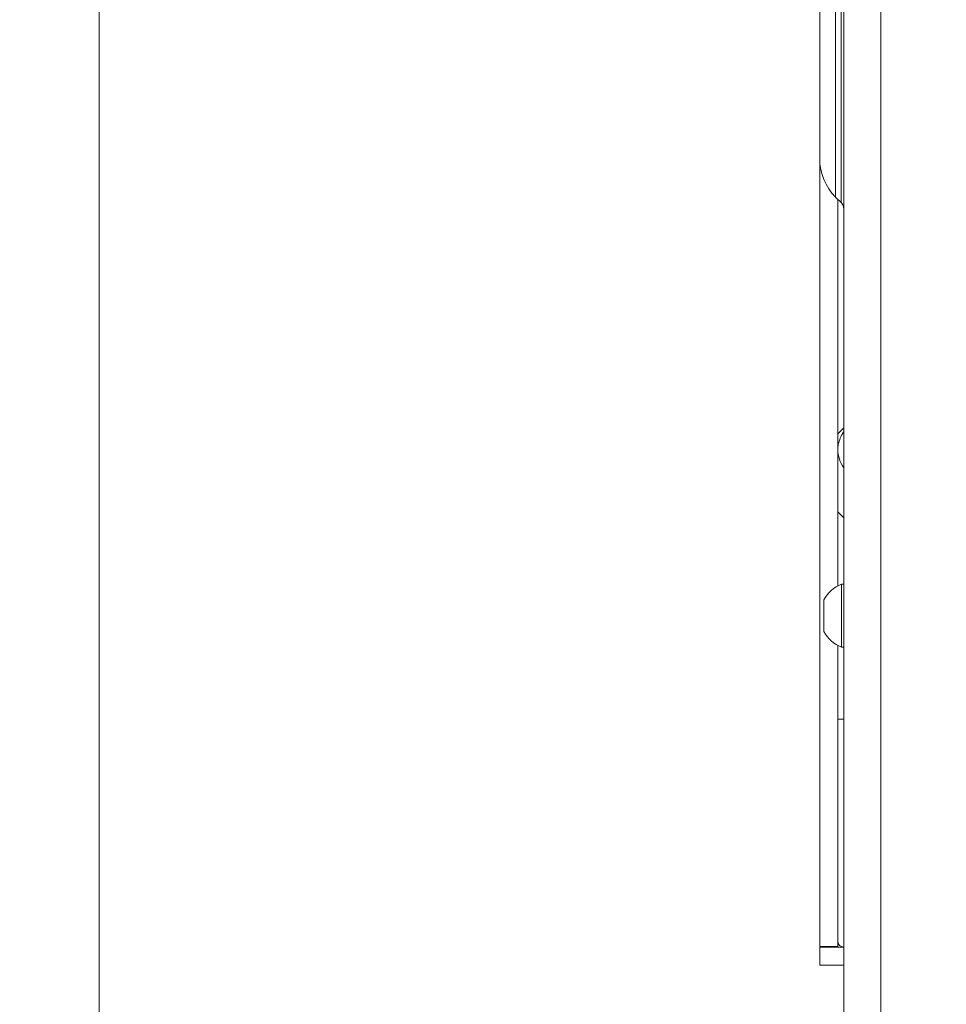
# Paper-space layout 'Sheet 4' of a CAD drawing. Units: millimetres. Extents: x 40 to 5544, y 959 to 5962.
# Drawn here: x 429 to 583, y 1816 to 1980 of the extents above; entities that cross this region are included whole.
import ezdxf

# ---------------------------------------------------------------- set-up
doc = ezdxf.new("R2010")
doc.units = ezdxf.units.MM
doc.styles.add('SLDTEXTSTYLE1', font='TXT', dxfattribs={"width": 0.75})
doc.dimstyles.new('SLDDIMSTYLE0', dxfattribs={"dimtxt": 4.233333, "dimasz": 6, "dimexe": 0, "dimexo": 0.0625, "dimgap": 1.058333, "dimtad": 1, "dimdec": 1, "dimrnd": 1e-09, "dimzin": 12, "dimdsep": 46, "dimtxsty": 'SLDTEXTSTYLE1', "dimblk1": 'CLOSED', "dimblk2": 'CLOSED', "dimsah": 1, "dimcen": 0.09, "dimadec": 0, "dimazin": 3, "dimtfac": 1, "dimtdec": 1, "dimtofl": 0, "dimtmove": 0, "dimatfit": 3, "dimldrblk": 'CLOSED', "dimfxl": 0, "dimfrac": 2, "dimtolj": 1, "dimtzin": 12, "dimarcsym": 0})

# ---------------------------------------------------------------- blocks, each defined once
blk = doc.blocks.new('_Closed')
at = {"color": 0, "linetype": 'ByBlock', "lineweight": -2}
for p, q in [((-1, 0.166667), (0, 0)), ((-1, 0.166667), (-1, -0.166667)), ((0, 0), (-1, -0.166667)), ((0, 0), (-1, 0))]:
    blk.add_line(p, q, dxfattribs=at)
blk = doc.blocks.new('_D_7')
at = {"color": 7, "linetype": 'Continuous', "lineweight": 0}
for p, q in [((692.75, 3658.94), (440.85, 3658.94)), ((441.85, 1532.97), (441.85, 3658.94)), ((428.62, 2601.43), (428.62, 2602.72)), ((428.62, 2602.72), (435.34, 2602.72)), ((435.34, 2602.72), (435.34, 2601.43)), ((428.62, 2590.48), (428.62, 2589.2)), ((428.62, 2589.2), (435.34, 2589.2)), ((435.34, 2589.2), (435.34, 2590.48)), ((571.05, 1532.97), (440.85, 1532.97))]:
    blk.add_line(p, q, dxfattribs=at)
at = {"color": 7, "linetype": 'Continuous', "lineweight": 18, "xscale": 6, "yscale": 6}
for p, rotation in [((441.85, 3658.94, 115.04), 90.00000000000018), ((441.85, 1532.97, 115.04), 270.0000000000002)]:
    blk.add_blockref('_Closed', p, dxfattribs=dict(at, rotation=rotation))
at = {"color": 7, "linetype": 'Continuous', "lineweight": 18, "char_height": 4.233, "attachment_point": 1, "rotation": 90, "style": 'SLDTEXTSTYLE1'}
for s, insert in [('2126', (436.39, 2589.7)), ('83.7', (429.89, 2590.48))]:
    blk.add_mtext(s, dxfattribs=dict(at, insert=insert))

psp = doc.layouts.new('Sheet 4')

# ---------------------------------------------------------------- linework, layer by layer
at = {"color": 7, "linetype": 'Continuous', "lineweight": 18}
for p, q in [((565.85, 2401.77), (565.85, 1539.17)), ((572.05, 2401.77), (572.05, 1539.17)), ((561.85, 1970.47), (561.85, 1983.9)), ((561.85, 1957.04), (561.85, 1970.47)), ((561.85, 1825.87), (561.85, 1957.04)), ((564.48, 1950.68), (565.41, 1949.75)), ((564.85, 1885.93), (564.85, 1950.31)), ((565.85, 1912.27), (564.85, 1911.27)), ((564.85, 1898.27), (565.85, 1897.27)), ((565.85, 1886.22), (565.47, 1886.22)), ((565.47, 1880.97), (565.47, 1886.22)), ((562.55, 1880.97), (562.55, 1883.59)), ((562.55, 1878.34), (562.55, 1880.97)), ((565.47, 1875.72), (565.47, 1880.97)), ((564.85, 1825.87), (564.85, 1876.01)), ((565.47, 1875.72), (565.85, 1875.72)), ((565.85, 1863.71), (564.85, 1863.71)), ((564.85, 1825.87), (561.85, 1825.87)), ((561.85, 1825.77), (562.64, 1825.87)), ((561.85, 1822.77), (561.85, 1825.77)), ((565.85, 1825.77), (561.85, 1825.77)), ((565.85, 1822.77), (561.85, 1822.77))]:
    psp.add_line(p, q, dxfattribs=at)
at = {"color": 8, "linetype": 'Continuous', "lineweight": 18}
for p, q in [((565.41, 1949.75), (565.41, 1991.19)), ((564.48, 1990.26), (564.48, 1950.68))]:
    psp.add_line(p, q, dxfattribs=at)
at = {"color": 7, "linetype": 'Continuous', "lineweight": 18}
for centre, radius, start, end in [((570.85, 1957.04), 9, 180, 225), ((564.35, 1948.69), 1.5, 0, 45), ((567.55, 1880.97), 5.65, 111.6102, 152.2991), ((567.55, 1880.97), 5.65, 207.7009, 248.3898), ((565.85, 1826.77), 1, 180, 270)]:
    psp.add_arc(centre, radius, start, end, dxfattribs=at)
for points, knots in [([(565.85, 1911.62), (565.73, 1911.42), (565.25, 1910.6), (564.88, 1909.57), (564.85, 1908.75), (564.85, 1908.6)], [0, 0, 0, 0, 0.215795, 0.857119, 1, 1, 1, 1]), ([(564.85, 1908.6), (564.9, 1908.06), (565.02, 1907.01), (565.57, 1906.05), (565.85, 1905.57)], [0, 0, 0, 0, 0.505393, 1, 1, 1, 1]), ([(564.97, 1826.31), (564.97, 1826.31), (564.85, 1826.16), (564.85, 1826.01), (564.85, 1825.87)], [0, 0, 0, 0, 0.010465, 1, 1, 1, 1])]:
    psp.add_open_spline(points, degree=3, knots=knots, dxfattribs=at)

# ---------------------------------------------------------------- dimensions: what is measured, and where the dimension line sits
dim = psp.add_linear_dim(base=(441.85, 3658.94), p1=(572.05, 1532.97), p2=(693.75, 3658.94), angle=90, dimstyle='SLDDIMSTYLE0', dxfattribs=at)
dim.commit()
dim.dimension.update_dxf_attribs({"geometry": '_D_7', "text_midpoint": (441.85, 2595.96), "dimtype": 160})

doc.saveas('drawing.dxf')
